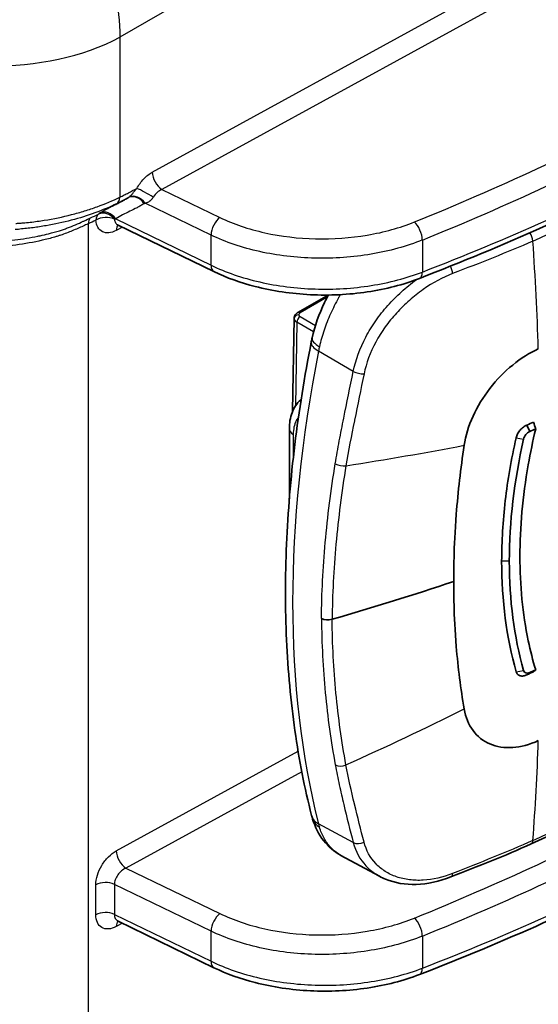
# Model space of a CAD drawing. Units: millimetres. Extents: x 29 to 2190, y 16 to 1000.
# Drawn here: x 647 to 675, y 214 to 267 of the extents above; entities that cross this region are included whole.
import ezdxf

# ---------------------------------------------------------------- set-up
doc = ezdxf.new("R2010")
doc.units = ezdxf.units.MM
doc.header["$LTSCALE"] = 2
doc.layers.add('Visible (ISO)', color=7, linetype='Continuous', lineweight=35)
doc.layers.add('Visible Narrow (ISO)', color=7, linetype='Continuous', lineweight=25)

msp = doc.modelspace()

# ---------------------------------------------------------------- linework, layer by layer
at = {"layer": 'Visible (ISO)'}
for p, q in [((652.54, 256.279), (652.54, 256.279)), ((652.54, 256.279), (657.764, 253.743)), ((665.514, 254.574), (665.514, 254.574)), ((662.328, 251.51), (663.985, 252.466)), ((662.127, 251.191), (662.051, 246.127)), ((674.817, 245.373), (674.973, 245.024)), ((661.872, 241.357), (661.872, 245.173)), ((674.378, 243.331), (674.378, 243.331)), ((673.907, 243.059), (673.907, 243.06)), ((673.576, 240.647), (673.578, 240.648)), ((673.451, 237.316), (673.454, 237.318)), ((673.864, 237.555), (673.864, 237.555)), ((673.51, 236.15), (673.508, 236.149)), ((663.66, 233.316), (663.66, 233.316)), ((674.467, 232.658), (674.467, 232.658)), ((674.096, 232.444), (674.096, 232.444)), ((674.817, 231.763), (674.973, 231.88)), ((666.779, 220.778), (664.686, 221.913)), ((666.779, 220.778), (666.779, 220.778)), ((652.54, 218.326), (657.764, 215.791))]:
    msp.add_line(p, q, dxfattribs=at)
for centre, major_axis, ratio, start_param, end_param in [((596.797, 303.229), (127, 0), 0.57735, 5.373926, 5.377585), ((716.54, 257.037), (19.971, -45.517), 0.861366, 4.589633, 4.597389), ((596.797, 302.995), (-127.254, 0), 0.57735, 2.232333, 2.235602), ((607.33, 300.347), (-127, 0), 0.57735, 2.035101, 2.094395), ((663.973, 235.048), (-0.508, 0), 0.57735, 0.802837, 2.035073), ((596.797, 289.619), (127, 0), 0.57735, 5.373926, 5.377585), ((596.797, 289.852), (-127.254, 0), 0.57735, 2.232333, 2.235602), ((716.54, 251.721), (43.945, 23.226), 0.094693, 2.735466, 2.743221)]:
    msp.add_ellipse(centre, major_axis=major_axis, ratio=ratio, start_param=start_param, end_param=end_param, dxfattribs=at)
for points in [[(682.123, 259.24), (677.972, 257.122), (673.567, 255.158), (668.966, 253.373)], [(663.068, 249.91), (663.083, 249.985), (663.099, 250.061), (663.116, 250.137)], [(674.641, 244.612), (674.123, 242.309), (673.861, 240.092), (673.861, 237.958)], [(673.445, 237.958), (673.446, 235.814), (673.706, 233.803), (674.233, 231.93)], [(674.641, 231.995), (674.12, 233.847), (673.861, 235.837), (673.861, 237.958)], [(674.973, 231.88), (674.821, 231.81), (674.677, 231.859), (674.641, 231.995)], [(681.355, 225.617), (679.311, 224.553), (677.206, 223.525), (675.047, 222.538)], [(663.141, 223.892), (663.12, 223.959), (663.101, 224.027), (663.083, 224.096)], [(675.047, 222.538), (673.642, 221.895), (672.159, 221.318), (670.675, 220.743)], [(664.686, 221.913), (664.686, 221.913), (664.685, 221.913), (664.685, 221.913)], [(682.123, 221.288), (677.972, 219.17), (673.567, 217.206), (668.966, 215.42)], [(652.54, 218.326), (652.54, 218.326), (652.54, 218.326), (652.54, 218.326)]]:
    msp.add_open_spline(points, degree=3, dxfattribs=at)
for points, knots in [([(652.54, 256.279), (652.512, 256.292), (652.485, 256.296), (652.479, 256.296), (652.479, 256.296), (652.479, 256.296)], [0, 0, 0, 0, 0.03403597, 0.03403597, 0.03848915, 0.03848915, 0.03848915, 0.03848915]), ([(668.966, 253.373), (668.098, 253.036), (667.126, 252.784), (665.116, 252.485), (664.053, 252.433), (661.99, 252.535), (660.962, 252.688), (659.21, 253.137), (658.447, 253.412), (657.764, 253.743)], [0, 0, 0, 0, 0.311218, 0.311218, 0.622958, 0.622958, 0.931936, 0.931936, 1.193824, 1.193824, 1.193824, 1.193824]), ([(663.116, 250.137), (663.261, 250.778), (663.493, 251.437), (663.858, 252.199), (663.926, 252.334), (663.997, 252.466)], [0, 0, 0, 0, 0.2092475, 0.2092475, 0.2544761, 0.2544761, 0.2544761, 0.2544761]), ([(662.127, 251.191), (662.128, 251.229), (662.135, 251.268), (662.161, 251.339), (662.18, 251.373), (662.229, 251.435), (662.26, 251.464), (662.305, 251.496), (662.317, 251.503), (662.328, 251.51)], [0.00000647, 0.00000647, 0.00000647, 0.00000647, 0.01208568, 0.01208568, 0.02422357, 0.02422357, 0.03755476, 0.03755476, 0.04188774, 0.04188774, 0.04188774, 0.04188774]), ([(663.083, 224.096), (662.705, 225.58), (662.402, 227.124), (661.947, 230.318), (661.795, 231.969), (661.644, 235.359), (661.644, 237.1), (661.795, 240.654), (661.946, 242.468), (662.396, 246.151), (662.696, 248.021), (663.068, 249.91)], [2.8903528, 2.8903528, 2.8903528, 2.8903528, 2.9908488, 2.9908488, 3.0913447, 3.0913447, 3.1918406, 3.1918406, 3.2923365, 3.2923365, 3.3928325, 3.3928325, 3.3928325, 3.3928325]), ([(675.443, 249.532), (674.967, 249.316), (674.5, 249.021), (673.592, 248.278), (673.179, 247.854), (672.808, 247.377)], [0, 0, 0, 0, 0.5, 0.5, 1, 1, 1, 1]), ([(672.808, 247.377), (672.438, 246.9), (672.125, 246.387), (671.644, 245.327), (671.481, 244.792), (671.403, 244.273)], [0.000001, 0.000001, 0.000001, 0.000001, 0.1811203, 0.1811203, 0.3624778, 0.3624778, 0.3624778, 0.3624778]), ([(661.872, 245.173), (661.872, 245.482), (661.919, 245.781), (662.12, 246.317), (662.281, 246.564), (662.498, 246.756), (662.506, 246.763), (662.513, 246.769)], [0, 0, 0, 0, 0.1049639, 0.1049639, 0.2092045, 0.2092045, 0.2129834, 0.2129834, 0.2129834, 0.2129834]), ([(674.233, 244.683), (674.249, 244.756), (674.278, 244.83), (674.354, 244.972), (674.4, 245.039), (674.505, 245.163), (674.565, 245.22), (674.689, 245.312), (674.753, 245.349), (674.817, 245.373)], [0, 0, 0, 0, 0.02488307, 0.02488307, 0.04910899, 0.04910899, 0.07378679, 0.07378679, 0.09812226, 0.09812226, 0.09812226, 0.09812226]), ([(675.3, 232.028), (675.144, 232.546), (675.009, 233.078), (674.587, 235.093), (674.439, 236.647), (674.439, 238.214), (674.439, 239.78), (674.587, 241.465), (675.009, 243.859), (675.144, 244.512), (675.3, 245.172)], [-0.787996, -0.787996, -0.787996, -0.787996, -0.575664, -0.575664, 0, 0, 0, 0.575664, 0.575664, 0.787996, 0.787996, 0.787996, 0.787996]), ([(674.973, 245.024), (674.935, 245.008), (674.897, 244.984), (674.826, 244.927), (674.793, 244.893), (674.734, 244.82), (674.708, 244.78), (674.666, 244.696), (674.65, 244.654), (674.641, 244.612)], [-0.05704827, -0.05704827, -0.05704827, -0.05704827, -0.04272712, -0.04272712, -0.0284979, -0.0284979, -0.01428844, -0.01428844, 0, 0, 0, 0]), ([(671.403, 244.273), (671.212, 243.002), (671.068, 241.753), (670.83, 238.668), (670.83, 237.311), (670.83, 236.847)], [0, 0, 0, 0, 0.443241, 0.443241, 1.101082, 1.101082, 1.101082, 1.101082]), ([(673.445, 237.958), (673.446, 239.036), (673.512, 240.135), (673.643, 241.256), (673.774, 242.376), (673.97, 243.519), (674.233, 244.683)], [0, 0, 0, 0, 0.5, 0.5, 0.5, 1, 1, 1, 1]), ([(671.403, 229.899), (671.212, 231.01), (671.068, 232.139), (670.83, 235.026), (670.83, 236.383), (670.83, 236.847)], [0, 0, 0, 0, 0.443241, 0.443241, 1.101082, 1.101082, 1.101082, 1.101082]), ([(674.233, 231.93), (674.249, 231.873), (674.278, 231.824), (674.354, 231.75), (674.4, 231.723), (674.505, 231.693), (674.565, 231.69), (674.689, 231.708), (674.753, 231.729), (674.817, 231.763)], [0, 0, 0, 0, 0.02488307, 0.02488307, 0.04910899, 0.04910899, 0.07378679, 0.07378679, 0.09812226, 0.09812226, 0.09812226, 0.09812226]), ([(672.808, 227.99), (672.438, 228.148), (672.125, 228.395), (671.644, 229.046), (671.481, 229.445), (671.403, 229.899)], [0.000001, 0.000001, 0.000001, 0.000001, 0.1811203, 0.1811203, 0.3624778, 0.3624778, 0.3624778, 0.3624778]), ([(675.443, 228.17), (674.49, 227.736), (673.548, 227.675), (672.809, 227.99), (672.809, 227.99), (672.808, 227.99)], [0, 0, 0, 0, 0.99994, 0.99994, 1, 1, 1, 1]), ([(664.663, 221.925), (664.31, 222.121), (663.994, 222.394), (663.475, 223.056), (663.273, 223.461), (663.141, 223.892)], [0.0032051, 0.0032051, 0.0032051, 0.0032051, 0.1588475, 0.1588475, 0.326267, 0.326267, 0.326267, 0.326267]), ([(670.675, 220.743), (670.042, 220.498), (669.396, 220.355), (668.197, 220.315), (667.623, 220.411), (667.002, 220.665), (666.889, 220.719), (666.779, 220.778)], [0, 0, 0, 0, 0.2248923, 0.2248923, 0.4407769, 0.4407769, 0.4904678, 0.4904678, 0.4904678, 0.4904678]), ([(652.54, 218.326), (652.511, 218.34), (652.485, 218.343), (652.479, 218.343), (652.479, 218.343), (652.479, 218.343)], [0, 0, 0, 0, 0.03448324, 0.03448324, 0.03869364, 0.03869364, 0.03869364, 0.03869364]), ([(668.966, 215.42), (668.098, 215.084), (667.126, 214.832), (665.116, 214.532), (664.053, 214.481), (661.99, 214.583), (660.962, 214.735), (659.21, 215.185), (658.447, 215.46), (657.764, 215.791)], [0, 0, 0, 0, 0.311218, 0.311218, 0.622958, 0.622958, 0.931936, 0.931936, 1.193824, 1.193824, 1.193824, 1.193824])]:
    msp.add_open_spline(points, degree=3, knots=knots, dxfattribs=at)
at = {"layer": 'Visible Narrow (ISO)'}
for p, q in [((692.96, 289.805), (652.638, 266.526)), ((654.4, 259.166), (693.27, 280.472)), ((693.27, 279.243), (654.925, 258.225)), ((652.638, 266.526), (652.638, 257.805)), ((654.925, 258.225), (658.092, 256.693)), ((653.1, 257.775), (652.754, 257.594)), ((657.607, 255.737), (654.007, 257.478)), ((652.408, 256.615), (657.607, 254.092)), ((650.865, 256.592), (650.865, 256.592)), ((650.906, 256.348), (650.906, 194.85)), ((652.773, 256.166), (652.44, 255.989)), ((657.607, 254.092), (657.607, 255.737)), ((668.692, 255.303), (668.692, 255.303)), ((669.122, 255.467), (669.122, 253.721)), ((663.937, 252.353), (662.455, 251.497)), ((668.628, 252.354), (668.628, 252.354)), ((662.455, 251.29), (663.296, 250.805)), ((662.276, 250.981), (662.207, 246.42)), ((663.193, 250.451), (662.276, 250.981)), ((663.651, 250.187), (663.651, 250.187)), ((665.357, 248.304), (663.46, 249.411)), ((662.086, 244.868), (662.086, 243.581)), ((674.233, 244.683), (674.641, 244.612)), ((673.514, 239.88), (673.512, 239.881)), ((673.467, 239.074), (673.469, 239.073)), ((673.875, 238.834), (673.875, 238.834)), ((673.861, 237.958), (673.446, 237.958)), ((664.3, 232.188), (664.3, 232.188)), ((674.233, 231.931), (674.641, 231.995)), ((652.44, 222.162), (662.349, 227.593)), ((662.551, 226.475), (652.964, 221.221)), ((665.357, 222.615), (663.46, 223.641)), ((652.964, 221.221), (658.092, 218.741)), ((651.327, 218.682), (651.327, 220.318)), ((657.607, 217.784), (652.336, 220.333)), ((652.336, 220.333), (652.336, 218.697)), ((652.336, 218.697), (657.607, 216.14)), ((652.773, 218.213), (652.44, 218.037)), ((657.607, 216.14), (657.607, 217.784)), ((669.122, 217.514), (669.122, 215.768))]:
    msp.add_line(p, q, dxfattribs=at)
for centre, major_axis, ratio, start_param, end_param in [((645.709, 270.816), (10.16, 0), 0.57735, 3.926991, 5.462881), ((616.067, 302.909), (-104.826, -12.412), 0.552999, 2.030037, 2.181126), ((596.79, 316.442), (-127.768, -0.964), 0.582337, 2.168187, 2.299462), ((596.79, 314.365), (127.768, -0.956), 0.57232, 5.318455, 5.449729), ((654.92, 258.844), (-0.366, 0.668), 0.551793, 0.798085, 2.368577), ((654.08, 257.96), (-0.668, 0.367), 0.070363, 4.162497, 5.641394), ((654.93, 257.605), (-0.501, -0.593), 0.654082, 4.061441, 4.911567), ((596.959, 314.456), (-126.297, 1.926), 0.587338, 2.247313, 2.312657), ((652.119, 258.127), (0.332, -0.686), 0.584159, 0.012812, 0.826745), ((653.463, 257.105), (-0.379, 0.661), 0.779206, 4.776701, 6.251982), ((581.464, 347.144), (-71.684, 89.337), 0.055318, 3.132695, 3.13829), ((653.517, 257.141), (-0.448, 0.616), 0.78014, 4.691818, 6.162065), ((653.552, 258.09), (-0.476, 0.597), 0.883196, 3.005981, 3.102326), ((651.426, 256.026), (-0.315, 0.694), 0.598839, 0.186962, 0.841472), ((651.849, 256.225), (-0.33, 0.687), 0.585647, 0.139519, 0.828184), ((651.849, 256.225), (-0.76, -0.051), 0.616118, 3.973743, 5.422737), ((651.849, 256.225), (-0.485, 0.588), 0.812816, 4.69006, 6.088449), ((654.097, 256.165), (3.004, -0.081), 0.452647, 2.593685, 2.650065), ((651.919, 256.278), (-0.442, 0.621), 0.780208, 4.700066, 6.136809), ((658.097, 256.074), (0.332, 0.686), 0.525273, 0.75376, 2.315863), ((645.895, 256.776), (-7.46, -0.394), 0.105275, 1.70311, 1.73753), ((652.96, 255.668), (-0.356, 0.674), 0.561863, 0.215844, 0.806492), ((668.69, 255.829), (-0.286, 0.706), 0.457243, 4.000027, 5.569229), ((674.836, 255.598), (-0.21, 0.463), 0.50671, 4.076572, 5.067484), ((596.863, 302.736), (52.585, -115.602), 0.505888, 0.879523, 0.934222), ((658.097, 254.429), (-0.333, -0.686), 0.524395, 5.458145, 6.283185), ((670.491, 253.841), (-0.181, 0.475), 0.454008, 4.109827, 4.96601), ((668.69, 254.083), (0.276, -0.71), 0.46715, 0, 0.865223), ((662.381, 251.186), (-0.254, 0), 0.816497, 4.712389, 6.270844), ((662.455, 251.083), (-0.127, -0.22), 0.57735, 3.926991, 5.48906), ((662.455, 251.29), (-0.127, 0.22), 0.57735, 5.497787, 6.283185), ((662.6, 251.402), (-0.218, -0.014), 0.612253, 5.394274, 6.245223), ((662.6, 251.385), (-0.218, 0.014), 0.612253, 0.037962, 0.888912), ((662.564, 251.204), (-0.437, -0.024), 0.612658, 6.240802, 6.250117), ((662.564, 251.17), (0.436, -0.031), 0.611893, 3.184454, 4.035405), ((664.314, 249.664), (-1.246, 0.245), 0.415692, 6.283184, 7.183691), ((664.355, 249.856), (-1.239, 0.28), 0.385066, 6.283182, 7.195486), ((667.726, 250.681), (-3.128, -5.527), 0.563101, 5.199488, 5.241637), ((706.936, 261.627), (-31.739, -54.973), 0.57735, 5.246547, 5.749027), ((665.698, 248.405), (0.497, -0.104), 0.424601, 4.047398, 5.314186), ((662.634, 245.173), (-0.762, 0), 0.57735, 0, 0.767945), ((605.96, 305.657), (125.595, -18.84), 0.493489, 5.273859, 5.332716), ((664.725, 243.414), (0.502, -0.079), 0.49651, 4.026161, 5.277551), ((661.979, 232.924), (-1.648, 3.152), 0.512391, 4.679678, 4.679681), ((605.96, 294.176), (125.171, 21.477), 0.64644, 5.089497, 5.148354), ((596.863, 290.01), (-52.675, 115.561), 0.505363, 3.882713, 3.937411), ((664.725, 227.122), (0.5, 0.09), 0.642894, 3.833229, 5.084619), ((596.959, 278.203), (-126.297, -1.893), 0.567187, 2.229857, 2.295202), ((616.067, 264.957), (-104.826, -12.412), 0.552999, 2.030037, 2.181126), ((664.314, 224.41), (-1.231, -0.314), 0.702757, 0, 0.641476), ((664.355, 224.265), (-1.214, -0.373), 0.720289, 0.000025, 0.607513), ((667.726, 227.489), (3.059, 5.566), 0.571466, 2.595326, 2.637476), ((596.79, 278.49), (-127.768, -0.964), 0.582337, 2.168187, 2.299462), ((665.698, 222.923), (0.491, 0.131), 0.693825, 3.774823, 5.041611), ((674.836, 223), (0.211, -0.462), 0.504342, 6.283178, 7.023672), ((652.96, 221.84), (0.366, -0.668), 0.551793, 3.939678, 5.51017), ((596.79, 276.413), (127.768, -0.956), 0.57232, 5.318455, 5.449729), ((670.491, 221.217), (0.183, -0.474), 0.450029, 0, 0.765429), ((651.847, 219.996), (0.762, 0), 0.57735, 0.872665, 2.321288), ((651.847, 218.36), (0.762, 0), 0.57735, 0.872665, 2.321288), ((658.097, 218.121), (0.332, 0.686), 0.525273, 0.75376, 2.315863), ((668.69, 217.877), (-0.286, 0.706), 0.457243, 4.000027, 5.569229), ((652.96, 217.715), (-0.356, 0.674), 0.561863, 0.215815, 0.806492), ((658.097, 216.477), (-0.333, -0.686), 0.524395, 5.458145, 6.283185), ((668.69, 216.131), (0.276, -0.71), 0.46715, 0, 0.865223)]:
    msp.add_ellipse(centre, major_axis=major_axis, ratio=ratio, start_param=start_param, end_param=end_param, dxfattribs=at)
for points, knots in [([(641.869, 285.18), (643.245, 284.346), (644.627, 283.193), (645.912, 281.807), (647.196, 280.422), (648.381, 278.805), (649.378, 277.079), (650.374, 275.353), (651.182, 273.518), (651.739, 271.713), (652.297, 269.909), (652.604, 268.135), (652.638, 266.526)], [2.356803, 2.356803, 2.356803, 2.356803, 2.749198, 2.749198, 2.749198, 3.141593, 3.141593, 3.141593, 3.533987, 3.533987, 3.533987, 3.926382, 3.926382, 3.926382, 3.926382]), ([(653.56, 258.282), (653.661, 258.466), (653.792, 258.648), (653.938, 258.802), (654.085, 258.956), (654.246, 259.081), (654.4, 259.166)], [0.718171, 0.718171, 0.718171, 0.718171, 1.1432333, 1.1432333, 1.1432333, 1.5682974, 1.5682974, 1.5682974, 1.5682974]), ([(652.638, 257.805), (652.716, 257.842), (652.793, 257.881), (652.87, 257.921), (652.946, 257.96), (653.023, 258.001), (653.099, 258.041), (653.253, 258.121), (653.406, 258.202), (653.56, 258.282)], [0, 0, 0, 0, 0.000316999, 0.000316999, 0.000316999, 0.000630216, 0.000630216, 0.000630216, 0.001260432, 0.001260432, 0.001260432, 0.001260432]), ([(653.13, 257.795), (653.159, 257.815), (653.187, 257.841), (653.217, 257.871), (653.222, 257.876), (653.227, 257.881), (653.231, 257.886), (653.259, 257.915), (653.287, 257.948), (653.315, 257.982), (653.323, 257.992), (653.331, 258.001), (653.339, 258.011), (653.368, 258.047), (653.398, 258.084), (653.428, 258.122), (653.471, 258.176), (653.516, 258.23), (653.56, 258.282)], [0, 0, 0, 0, 0.0001534685, 0.0001534685, 0.0001534685, 0.0001783639, 0.0001783639, 0.0001783639, 0.0003175703, 0.0003175703, 0.0003175703, 0.0003567277, 0.0003567277, 0.0003567277, 0.0005033123, 0.0005033123, 0.0005033123, 0.0007134554, 0.0007134554, 0.0007134554, 0.0007134554]), ([(646.955, 256.369), (647.021, 256.374), (647.087, 256.379), (647.154, 256.383), (647.187, 256.386), (647.22, 256.388), (647.253, 256.391), (647.286, 256.393), (647.318, 256.396), (647.351, 256.399), (647.483, 256.41), (647.613, 256.422), (647.743, 256.437), (648.003, 256.466), (648.26, 256.501), (648.514, 256.542), (649.022, 256.624), (649.518, 256.727), (650.002, 256.851), (650.244, 256.913), (650.483, 256.98), (650.714, 257.052), (650.946, 257.123), (651.172, 257.199), (651.391, 257.278), (651.831, 257.438), (652.247, 257.614), (652.638, 257.805)], [0, 0, 0, 0, 0.000198157, 0.000198157, 0.000198157, 0.000297235, 0.000297235, 0.000297235, 0.000396312, 0.000396312, 0.000396312, 0.000792598, 0.000792598, 0.000792598, 0.001585196, 0.001585196, 0.001585196, 0.003170392, 0.003170392, 0.003170392, 0.00396299, 0.00396299, 0.00396299, 0.004755588, 0.004755588, 0.004755588, 0.006340783, 0.006340783, 0.006340783, 0.006340783]), ([(652.894, 257.657), (652.899, 257.66), (652.905, 257.663), (652.911, 257.667), (652.974, 257.703), (653.037, 257.739), (653.1, 257.775)], [0.0000000074, 0.0000000074, 0.0000000074, 0.0000000074, 0.0000311191, 0.0000311191, 0.0000311191, 0.0003796656, 0.0003796656, 0.0003796656, 0.0003796656]), ([(654.451, 257.809), (654.423, 257.766), (654.395, 257.725), (654.366, 257.689), (654.36, 257.682), (654.355, 257.676), (654.35, 257.67), (654.323, 257.639), (654.295, 257.611), (654.266, 257.587), (654.258, 257.58), (654.249, 257.574), (654.24, 257.567), (654.209, 257.545), (654.178, 257.528), (654.147, 257.515), (654.101, 257.495), (654.055, 257.483), (654.007, 257.478)], [0, 0, 0, 0, 0.0001524522, 0.0001524522, 0.0001524522, 0.0001792284, 0.0001792284, 0.0001792284, 0.0003167571, 0.0003167571, 0.0003167571, 0.0003584568, 0.0003584568, 0.0003584568, 0.0005027071, 0.0005027071, 0.0005027071, 0.0007169135, 0.0007169135, 0.0007169135, 0.0007169135]), ([(652.456, 257.443), (652.081, 257.261), (651.688, 257.096), (650.866, 256.795), (650.435, 256.66), (649.54, 256.425), (649.083, 256.326), (648.38, 256.205), (648.143, 256.169), (647.783, 256.124), (647.662, 256.11), (647.419, 256.086), (647.296, 256.075), (647.174, 256.066)], [0, 0, 0, 0, 0.001477377, 0.001477377, 0.002954754, 0.002954754, 0.004432131, 0.004432131, 0.00517082, 0.00517082, 0.005540164, 0.005540164, 0.005909508, 0.005909508, 0.005909508, 0.005909508]), ([(651.552, 256.942), (651.688, 257.037), (651.828, 257.116), (651.97, 257.19), (652.057, 257.235), (652.144, 257.277), (652.23, 257.319), (652.276, 257.342), (652.321, 257.364), (652.367, 257.386), (652.435, 257.419), (652.503, 257.452), (652.569, 257.485), (652.625, 257.513), (652.68, 257.541), (652.734, 257.569), (652.761, 257.584), (652.788, 257.598), (652.815, 257.613), (652.818, 257.614), (652.821, 257.616), (652.824, 257.618), (652.827, 257.62), (652.83, 257.621), (652.833, 257.623), (652.844, 257.629), (652.854, 257.634), (652.864, 257.64), (652.874, 257.646), (652.884, 257.651), (652.894, 257.657)], [0, 0, 0, 0, 0.000763848, 0.000763848, 0.000763848, 0.001228696, 0.001228696, 0.001228696, 0.001474693, 0.001474693, 0.001474693, 0.001843044, 0.001843044, 0.001843044, 0.002150218, 0.002150218, 0.002150218, 0.002303805, 0.002303805, 0.002303805, 0.002321894, 0.002321894, 0.002321894, 0.002339802, 0.002339802, 0.002339802, 0.002398597, 0.002398597, 0.002398597, 0.002457392, 0.002457392, 0.002457392, 0.002457392]), ([(653.953, 257.442), (653.889, 257.406), (653.826, 257.37), (653.763, 257.334), (653.731, 257.315), (653.7, 257.298), (653.668, 257.28), (653.636, 257.262), (653.603, 257.245), (653.571, 257.228), (653.442, 257.16), (653.31, 257.096), (653.178, 257.032), (653.046, 256.968), (652.914, 256.905), (652.784, 256.838), (652.655, 256.77), (652.527, 256.699), (652.408, 256.615)], [0, 0, 0, 0, 0.000348876, 0.000348876, 0.000348876, 0.000523316, 0.000523316, 0.000523316, 0.000697697, 0.000697697, 0.000697697, 0.001395394, 0.001395394, 0.001395394, 0.002093091, 0.002093091, 0.002093091, 0.002790788, 0.002790788, 0.002790788, 0.002790788]), ([(652.754, 257.594), (652.742, 257.588), (652.73, 257.581), (652.717, 257.575), (652.714, 257.573), (652.712, 257.572), (652.709, 257.57), (652.624, 257.526), (652.54, 257.484), (652.456, 257.443)], [0, 0, 0, 0, 0.0000492111, 0.0000492111, 0.0000492111, 0.000059976, 0.000059976, 0.000059976, 0.0003936884, 0.0003936884, 0.0003936884, 0.0003936884]), ([(649.336, 255.975), (649.412, 255.997), (649.488, 256.02), (649.562, 256.045), (649.637, 256.07), (649.711, 256.096), (649.785, 256.124), (649.931, 256.178), (650.076, 256.238), (650.218, 256.299), (650.36, 256.36), (650.5, 256.424), (650.637, 256.487), (650.659, 256.497), (650.68, 256.506), (650.701, 256.516), (650.816, 256.569), (650.929, 256.622), (651.039, 256.673)], [-0.00000006, -0.00000006, -0.00000006, -0.00000006, 0.000260289, 0.000260289, 0.000260289, 0.000520637, 0.000520637, 0.000520637, 0.001041334, 0.001041334, 0.001041334, 0.001562032, 0.001562032, 0.001562032, 0.001643117, 0.001643117, 0.001643117, 0.002082729, 0.002082729, 0.002082729, 0.002082729]), ([(652.338, 256.606), (652.343, 256.536), (652.363, 256.466), (652.398, 256.408), (652.431, 256.354), (652.479, 256.309), (652.537, 256.28), (652.538, 256.28), (652.539, 256.279), (652.54, 256.279)], [3.2196489, 3.2196489, 3.2196489, 3.2196489, 3.6046468, 3.6046468, 3.6046468, 3.9647689, 3.9647689, 3.9647689, 3.9724034, 3.9724034, 3.9724034, 3.9724034]), ([(658.092, 256.693), (658.82, 256.341), (659.647, 256.06), (660.53, 255.862), (661.414, 255.665), (662.355, 255.553), (663.303, 255.531), (664.251, 255.509), (665.207, 255.578), (666.12, 255.734), (667.033, 255.889), (667.903, 256.132), (668.686, 256.449)], [0.087266, 0.087266, 0.087266, 0.087266, 0.412239, 0.412239, 0.412239, 0.737212, 0.737212, 0.737212, 1.062185, 1.062185, 1.062185, 1.387157, 1.387157, 1.387157, 1.387157]), ([(650.906, 256.348), (650.724, 256.267), (650.534, 256.182), (650.338, 256.096), (650.142, 256.01), (649.939, 255.923), (649.729, 255.843), (649.624, 255.803), (649.518, 255.765), (649.41, 255.729), (649.355, 255.712), (649.301, 255.694), (649.246, 255.678), (649.191, 255.661), (649.135, 255.644), (649.08, 255.628), (648.856, 255.563), (648.628, 255.503), (648.397, 255.449), (647.935, 255.342), (647.459, 255.258), (646.97, 255.193), (646.966, 255.193), (646.961, 255.192), (646.957, 255.191), (646.717, 255.16), (646.473, 255.132), (646.231, 255.11), (646.226, 255.109), (646.221, 255.109), (646.216, 255.108), (645.974, 255.086), (645.734, 255.068), (645.494, 255.054), (645.488, 255.054), (645.483, 255.053), (645.477, 255.053), (645.238, 255.039), (644.999, 255.029), (644.761, 255.022), (644.755, 255.022), (644.749, 255.022), (644.743, 255.022), (644.506, 255.015), (644.268, 255.012), (644.034, 255.011), (644.028, 255.011), (644.021, 255.011), (644.015, 255.011), (643.541, 255.01), (643.087, 255.02), (642.653, 255.035), (642.647, 255.035), (642.642, 255.035), (642.636, 255.035), (642.422, 255.043), (642.212, 255.052), (642.007, 255.062), (641.797, 255.073), (641.593, 255.085), (641.398, 255.098), (641.394, 255.098), (641.391, 255.098), (641.387, 255.098), (641.196, 255.11), (641.012, 255.123), (640.835, 255.136), (640.746, 255.142), (640.658, 255.148), (640.572, 255.154), (640.486, 255.16), (640.403, 255.166), (640.321, 255.17)], [0, 0, 0, 0, 0.00073989, 0.00073989, 0.00073989, 0.00147974, 0.00147974, 0.00147974, 0.00184969, 0.00184969, 0.00184969, 0.00203465, 0.00203465, 0.00203465, 0.0022196, 0.0022196, 0.0022196, 0.00295948, 0.00295948, 0.00295948, 0.00443934, 0.00443934, 0.00443934, 0.00445262, 0.00445262, 0.00445262, 0.00517939, 0.00517939, 0.00517939, 0.00519472, 0.00519472, 0.00519472, 0.00591973, 0.00591973, 0.00591973, 0.00593682, 0.00593682, 0.00593682, 0.00666042, 0.00666042, 0.00666042, 0.00667893, 0.00667893, 0.00667893, 0.00740154, 0.00740154, 0.00740154, 0.00742103, 0.00742103, 0.00742103, 0.00888659, 0.00888659, 0.00888659, 0.00890524, 0.00890524, 0.00890524, 0.00963087, 0.00963087, 0.00963087, 0.01037658, 0.01037658, 0.01037658, 0.01038944, 0.01038944, 0.01038944, 0.01112404, 0.01112404, 0.01112404, 0.01149855, 0.01149855, 0.01149855, 0.01187365, 0.01187365, 0.01187365, 0.01187365]), ([(652.44, 255.989), (652.301, 255.916), (652.161, 255.871), (652.032, 255.859), (651.903, 255.847), (651.783, 255.867), (651.681, 255.918), (651.58, 255.969), (651.496, 256.051), (651.436, 256.158), (651.376, 256.265), (651.34, 256.398), (651.33, 256.547)], [1.573295, 1.573295, 1.573295, 1.573295, 1.945856, 1.945856, 1.945856, 2.318416, 2.318416, 2.318416, 2.690976, 2.690976, 2.690976, 3.063536, 3.063536, 3.063536, 3.063536]), ([(640.02, 255.568), (640.04, 255.566), (640.06, 255.564), (640.08, 255.562), (640.203, 255.549), (640.332, 255.534), (640.463, 255.52), (640.616, 255.503), (640.774, 255.487), (640.937, 255.471), (640.987, 255.466), (641.038, 255.461), (641.089, 255.456), (641.204, 255.446), (641.322, 255.435), (641.443, 255.425), (641.523, 255.419), (641.603, 255.412), (641.685, 255.406), (641.783, 255.399), (641.882, 255.392), (641.981, 255.385), (642.348, 255.361), (642.73, 255.342), (643.126, 255.328), (643.324, 255.322), (643.526, 255.317), (643.732, 255.314), (643.938, 255.311), (644.148, 255.311), (644.358, 255.312), (644.656, 255.314), (644.954, 255.322), (645.254, 255.335), (645.378, 255.34), (645.503, 255.346), (645.627, 255.354), (645.84, 255.367), (646.053, 255.383), (646.267, 255.402), (646.481, 255.422), (646.696, 255.445), (646.909, 255.472), (647.334, 255.525), (647.749, 255.591), (648.154, 255.674), (648.198, 255.683), (648.242, 255.692), (648.286, 255.702), (648.443, 255.736), (648.599, 255.772), (648.753, 255.811), (648.95, 255.861), (649.147, 255.916), (649.336, 255.975)], [0, 0, 0, 0, 0.00009086, 0.00009086, 0.00009086, 0.00064367, 0.00064367, 0.00064367, 0.00128734, 0.00128734, 0.00128734, 0.0014849, 0.0014849, 0.0014849, 0.001931, 0.001931, 0.001931, 0.00222479, 0.00222479, 0.00222479, 0.00257467, 0.00257467, 0.00257467, 0.00386201, 0.00386201, 0.00386201, 0.00450568, 0.00450568, 0.00450568, 0.00514935, 0.00514935, 0.00514935, 0.00605922, 0.00605922, 0.00605922, 0.00643668, 0.00643668, 0.00643668, 0.00708035, 0.00708035, 0.00708035, 0.00772402, 0.00772402, 0.00772402, 0.00901136, 0.00901136, 0.00901136, 0.0091525, 0.0091525, 0.0091525, 0.00965502, 0.00965502, 0.00965502, 0.01029869, 0.01029869, 0.01029869, 0.01029869]), ([(669.122, 255.467), (668.271, 255.123), (667.325, 254.86), (666.333, 254.691), (665.34, 254.522), (664.302, 254.448), (663.271, 254.472), (662.24, 254.496), (661.218, 254.619), (660.257, 254.833), (659.297, 255.048), (658.398, 255.354), (657.607, 255.737)], [4.896028, 4.896028, 4.896028, 4.896028, 5.221001, 5.221001, 5.221001, 5.545973, 5.545973, 5.545973, 5.870946, 5.870946, 5.870946, 6.195919, 6.195919, 6.195919, 6.195919]), ([(675.149, 255.408), (674.447, 255.091), (673.718, 254.794), (672.253, 254.21), (671.515, 253.922), (670.771, 253.64)], [-0.00000006, -0.00000006, -0.00000006, -0.00000006, 0.002679715, 0.002679715, 0.00535949, 0.00535949, 0.00535949, 0.00535949]), ([(657.607, 254.092), (658.398, 253.708), (659.297, 253.399), (660.257, 253.179), (661.218, 252.959), (662.24, 252.829), (663.271, 252.796), (664.302, 252.763), (665.34, 252.826), (666.333, 252.983), (667.325, 253.14), (668.271, 253.39), (669.122, 253.721)], [3.228859, 3.228859, 3.228859, 3.228859, 3.553832, 3.553832, 3.553832, 3.878805, 3.878805, 3.878805, 4.203777, 4.203777, 4.203777, 4.52875, 4.52875, 4.52875, 4.52875]), ([(670.771, 253.64), (670.221, 253.43), (669.688, 253.139), (668.908, 252.586), (668.656, 252.385), (668.172, 251.957), (667.939, 251.729), (667.495, 251.242), (667.287, 250.988), (666.909, 250.462), (666.737, 250.189), (666.28, 249.337), (666.067, 248.758), (665.943, 248.172)], [0, 0, 0, 0, 0.00195346, 0.00195346, 0.00293019, 0.00293019, 0.003906919, 0.003906919, 0.004883649, 0.004883649, 0.005860379, 0.005860379, 0.007813839, 0.007813839, 0.007813839, 0.007813839]), ([(665.357, 248.304), (665.489, 248.935), (665.717, 249.561), (666.041, 250.176), (666.203, 250.483), (666.385, 250.78), (666.586, 251.066), (666.786, 251.352), (667.006, 251.629), (667.242, 251.895), (667.478, 252.16), (667.726, 252.409), (667.984, 252.643), (668.242, 252.877), (668.51, 253.096), (668.788, 253.298), (668.795, 253.303), (668.802, 253.308), (668.808, 253.313)], [0, 0, 0, 0, 0.00210706, 0.00210706, 0.00210706, 0.00316059, 0.00316059, 0.00316059, 0.00421412, 0.00421412, 0.00421412, 0.005267649, 0.005267649, 0.005267649, 0.006321179, 0.006321179, 0.006321179, 0.006347353, 0.006347353, 0.006347353, 0.006347353]), ([(664.649, 252.487), (664.618, 252.434), (664.587, 252.38), (664.557, 252.326), (664.555, 252.322), (664.553, 252.319), (664.551, 252.315), (664.393, 252.031), (664.249, 251.742), (664.118, 251.449), (663.985, 251.152), (663.866, 250.848), (663.765, 250.546), (663.664, 250.246), (663.579, 249.948), (663.511, 249.651)], [0.00468942, 0.00468942, 0.00468942, 0.00468942, 0.004874756, 0.004874756, 0.004874756, 0.004886908, 0.004886908, 0.004886908, 0.00585921, 0.00585921, 0.00585921, 0.006841671, 0.006841671, 0.006841671, 0.007819052, 0.007819052, 0.007819052, 0.007819052]), ([(664.376, 243.272), (664.44, 243.688), (664.514, 244.101), (664.593, 244.514), (664.671, 244.923), (664.754, 245.331), (664.837, 245.744), (664.838, 245.749), (664.839, 245.755), (664.84, 245.76), (665.007, 246.597), (665.177, 247.446), (665.357, 248.304)], [0, 0, 0, 0, 0.001450886, 0.001450886, 0.001450886, 0.002882572, 0.002882572, 0.002882572, 0.002901771, 0.002901771, 0.002901771, 0.005803542, 0.005803542, 0.005803542, 0.005803542]), ([(665.943, 248.172), (665.763, 247.318), (665.593, 246.473), (665.425, 245.64), (665.423, 245.632), (665.422, 245.624), (665.42, 245.616), (665.253, 244.791), (665.085, 243.981), (664.96, 243.161)], [0, 0, 0, 0, 0.002887229, 0.002887229, 0.002887229, 0.002914791, 0.002914791, 0.002914791, 0.005774457, 0.005774457, 0.005774457, 0.005774457]), ([(662.368, 245.792), (662.32, 245.737), (662.279, 245.675), (662.14, 245.408), (662.086, 245.154), (662.086, 244.868)], [5.6950457, 5.6950457, 5.6950457, 5.6950457, 5.846853, 5.846853, 6.2831853, 6.2831853, 6.2831853, 6.2831853]), ([(663.62, 234.837), (663.635, 236.196), (663.707, 237.577), (663.832, 238.975), (663.958, 240.39), (664.139, 241.824), (664.376, 243.272)], [0, 0, 0, 0, 0.0050241, 0.0050241, 0.0050241, 0.01010556, 0.01010556, 0.01010556, 0.01010556]), ([(664.96, 243.161), (664.723, 241.723), (664.542, 240.298), (664.414, 238.892), (664.289, 237.504), (664.217, 236.134), (664.201, 234.786)], [-0.00000006, -0.00000006, -0.00000006, -0.00000006, 0.0050489, 0.0050489, 0.0050489, 0.01003144, 0.01003144, 0.01003144, 0.01003144]), ([(663.62, 234.837), (663.635, 233.462), (663.707, 232.108), (663.832, 230.783), (663.958, 229.442), (664.139, 228.129), (664.376, 226.848)], [0, 0, 0, 0, 0.0050241, 0.0050241, 0.0050241, 0.01010556, 0.01010556, 0.01010556, 0.01010556]), ([(664.96, 226.855), (664.723, 228.128), (664.542, 229.432), (664.414, 230.765), (664.289, 232.08), (664.217, 233.422), (664.201, 234.786)], [-0.00000006, -0.00000006, -0.00000006, -0.00000006, 0.0050489, 0.0050489, 0.0050489, 0.01003144, 0.01003144, 0.01003144, 0.01003144]), ([(664.376, 226.848), (664.44, 226.484), (664.514, 226.12), (664.593, 225.759), (664.671, 225.402), (664.754, 225.047), (664.837, 224.698), (664.838, 224.693), (664.839, 224.688), (664.84, 224.684), (665.007, 223.976), (665.177, 223.288), (665.357, 222.615)], [0, 0, 0, 0, 0.001450886, 0.001450886, 0.001450886, 0.002882572, 0.002882572, 0.002882572, 0.002901771, 0.002901771, 0.002901771, 0.005803542, 0.005803542, 0.005803542, 0.005803542]), ([(665.943, 222.643), (665.763, 223.313), (665.593, 223.997), (665.425, 224.701), (665.423, 224.708), (665.422, 224.714), (665.42, 224.721), (665.253, 225.419), (665.085, 226.139), (664.96, 226.855)], [0, 0, 0, 0, 0.002887229, 0.002887229, 0.002887229, 0.002914791, 0.002914791, 0.002914791, 0.005774457, 0.005774457, 0.005774457, 0.005774457]), ([(664.685, 221.913), (664.641, 221.937), (664.599, 221.962), (664.557, 221.989), (664.555, 221.99), (664.553, 221.991), (664.551, 221.992), (664.393, 222.094), (664.249, 222.216), (664.118, 222.359), (663.985, 222.503), (663.866, 222.671), (663.765, 222.855), (663.664, 223.039), (663.579, 223.24), (663.511, 223.46)], [0.004619692, 0.004619692, 0.004619692, 0.004619692, 0.004874756, 0.004874756, 0.004874756, 0.004886908, 0.004886908, 0.004886908, 0.00585921, 0.00585921, 0.00585921, 0.006841671, 0.006841671, 0.006841671, 0.007819052, 0.007819052, 0.007819052, 0.007819052]), ([(665.357, 222.615), (665.489, 222.12), (665.717, 221.697), (666.041, 221.348), (666.203, 221.173), (666.385, 221.022), (666.586, 220.893), (666.648, 220.852), (666.713, 220.814), (666.779, 220.778)], [0, 0, 0, 0, 0.00210706, 0.00210706, 0.00210706, 0.00316059, 0.00316059, 0.00316059, 0.003489879, 0.003489879, 0.003489879, 0.003489879]), ([(670.771, 220.933), (670.221, 220.72), (669.688, 220.596), (668.908, 220.546), (668.656, 220.554), (668.172, 220.615), (667.939, 220.669), (667.495, 220.823), (667.287, 220.923), (666.909, 221.163), (666.737, 221.304), (666.28, 221.791), (666.067, 222.183), (665.943, 222.643)], [0, 0, 0, 0, 0.00195346, 0.00195346, 0.00293019, 0.00293019, 0.003906919, 0.003906919, 0.004883649, 0.004883649, 0.005860379, 0.005860379, 0.007813839, 0.007813839, 0.007813839, 0.007813839]), ([(675.149, 222.73), (674.447, 222.41), (673.718, 222.11), (672.253, 221.514), (671.515, 221.221), (670.771, 220.933)], [-0.00000006, -0.00000006, -0.00000006, -0.00000006, 0.002679715, 0.002679715, 0.00535949, 0.00535949, 0.00535949, 0.00535949]), ([(651.327, 220.318), (651.327, 220.48), (651.356, 220.658), (651.467, 221.017), (651.549, 221.199), (651.755, 221.54), (651.879, 221.699), (652.148, 221.97), (652.294, 222.082), (652.44, 222.162)], [0.006194, 0.006194, 0.006194, 0.006194, 0.39672, 0.39672, 0.787246, 0.787246, 1.177772, 1.177772, 1.568297, 1.568297, 1.568297, 1.568297]), ([(652.964, 221.221), (652.882, 221.185), (652.8, 221.134), (652.724, 221.07), (652.648, 221.006), (652.578, 220.931), (652.52, 220.849), (652.462, 220.767), (652.416, 220.678), (652.384, 220.59), (652.353, 220.502), (652.336, 220.414), (652.336, 220.333)], [4.714888, 4.714888, 4.714888, 4.714888, 5.105414, 5.105414, 5.105414, 5.495939, 5.495939, 5.495939, 5.886465, 5.886465, 5.886465, 6.276991, 6.276991, 6.276991, 6.276991]), ([(652.44, 218.037), (652.294, 217.96), (652.148, 217.915), (651.879, 217.896), (651.755, 217.922), (651.549, 218.041), (651.467, 218.134), (651.356, 218.374), (651.327, 218.52), (651.327, 218.682)], [1.573295, 1.573295, 1.573295, 1.573295, 1.963821, 1.963821, 2.354347, 2.354347, 2.744872, 2.744872, 3.135398, 3.135398, 3.135398, 3.135398]), ([(652.336, 218.697), (652.336, 218.616), (652.353, 218.542), (652.384, 218.481), (652.416, 218.419), (652.462, 218.37), (652.52, 218.337), (652.527, 218.333), (652.533, 218.33), (652.54, 218.326)], [3.1477871, 3.1477871, 3.1477871, 3.1477871, 3.5383129, 3.5383129, 3.5383129, 3.9288386, 3.9288386, 3.9288386, 3.9724707, 3.9724707, 3.9724707, 3.9724707]), ([(658.092, 218.741), (658.82, 218.389), (659.647, 218.107), (660.53, 217.91), (661.414, 217.713), (662.355, 217.601), (663.303, 217.579), (664.251, 217.557), (665.207, 217.626), (666.12, 217.781), (667.033, 217.937), (667.903, 218.18), (668.686, 218.496)], [0.087266, 0.087266, 0.087266, 0.087266, 0.412239, 0.412239, 0.412239, 0.737212, 0.737212, 0.737212, 1.062185, 1.062185, 1.062185, 1.387157, 1.387157, 1.387157, 1.387157]), ([(669.122, 217.514), (668.271, 217.17), (667.325, 216.907), (666.333, 216.739), (665.34, 216.57), (664.302, 216.496), (663.271, 216.52), (662.24, 216.544), (661.218, 216.667), (660.257, 216.881), (659.297, 217.095), (658.398, 217.402), (657.607, 217.784)], [4.896028, 4.896028, 4.896028, 4.896028, 5.221001, 5.221001, 5.221001, 5.545973, 5.545973, 5.545973, 5.870946, 5.870946, 5.870946, 6.195919, 6.195919, 6.195919, 6.195919]), ([(691.177, 216.567), (690.985, 216.461), (690.793, 216.355), (690.601, 216.249), (689.115, 215.427), (687.63, 214.605), (686.144, 213.783), (677.196, 208.834), (668.247, 203.886), (659.299, 198.939)], [0.00073672, 0.00073672, 0.00073672, 0.00073672, 0.001524, 0.001524, 0.001524, 0.00762, 0.00762, 0.00762, 0.04432829, 0.04432829, 0.04432829, 0.04432829]), ([(657.607, 216.14), (658.398, 215.756), (659.297, 215.446), (660.257, 215.227), (661.218, 215.007), (662.24, 214.877), (663.271, 214.843), (664.302, 214.81), (665.34, 214.874), (666.333, 215.031), (667.325, 215.187), (668.271, 215.438), (669.122, 215.768)], [3.228859, 3.228859, 3.228859, 3.228859, 3.553832, 3.553832, 3.553832, 3.878805, 3.878805, 3.878805, 4.203777, 4.203777, 4.203777, 4.52875, 4.52875, 4.52875, 4.52875])]:
    msp.add_open_spline(points, degree=3, knots=knots, dxfattribs=at)
for points in [[(651.039, 256.673), (651.181, 256.739), (651.323, 256.808), (651.466, 256.878)], [(652.408, 256.615), (652.384, 256.612), (652.361, 256.609), (652.338, 256.606)], [(651.33, 256.547), (651.189, 256.479), (651.047, 256.412), (650.906, 256.348)], [(659.142, 199.47), (669.768, 205.346), (680.394, 211.224), (691.02, 217.099)]]:
    msp.add_open_spline(points, degree=3, dxfattribs=at)

doc.saveas('drawing.dxf')
